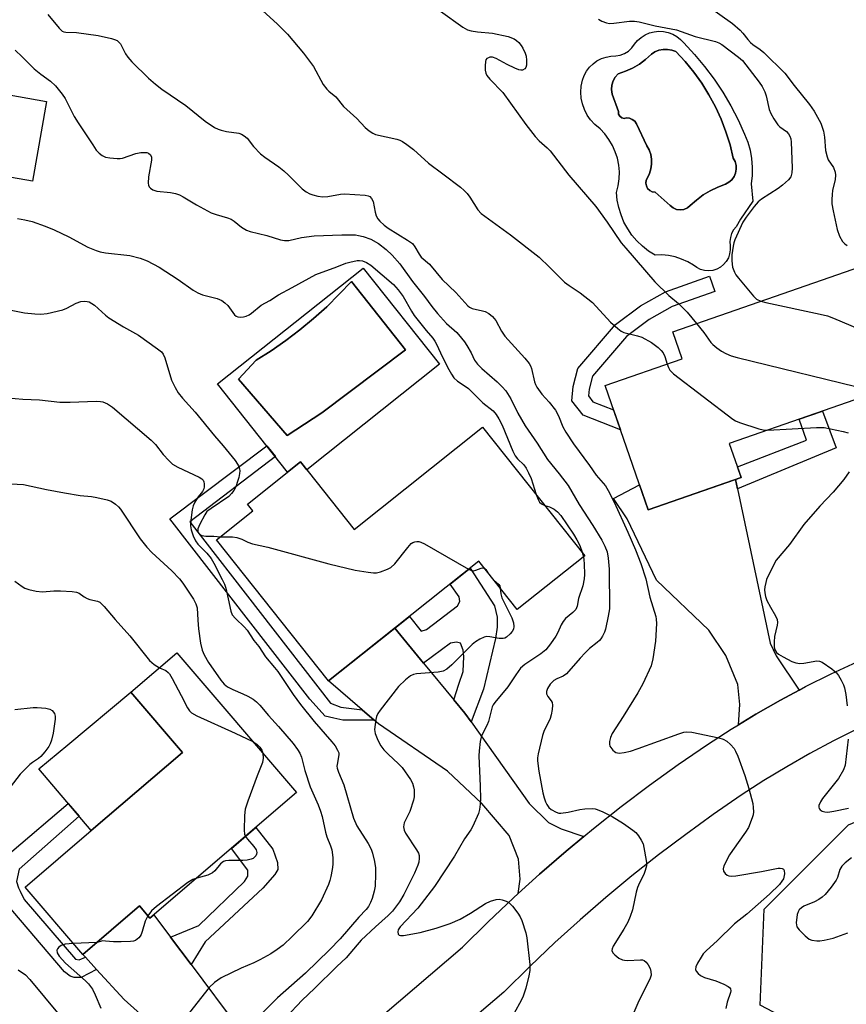
# Model space of a CAD drawing. Units: inches. Extents: x 1249762 to 1255762, y 485456 to 489456.
# Drawn here: x 1251102 to 1251330, y 488455 to 488725 of the extents above; entities that cross this region are included whole.
import ezdxf

# ---------------------------------------------------------------- set-up
doc = ezdxf.new("R2010")
doc.units = ezdxf.units.IN
doc.header["$MEASUREMENT"] = 0
for name, color, linetype in [('BLDG-Footprint', 5, 'Continuous'), ('CULTRL-Pad', 6, 'Continuous'), ('CULTRL-Swimming Pool in Ground', 4, 'Continuous'), ('NTRL-Trees', 3, 'Continuous'), ('TRANS-Driveway', 251, 'Continuous'), ('TRANS-Non Street Sidewalk', 7, 'Continuous'), ('TRANS-Road', 130, 'Continuous'), ('Undefined', 1, 'Continuous')]:
    doc.layers.add(name, color=color, linetype=linetype)

msp = doc.modelspace()

# ---------------------------------------------------------------- linework, layer by layer
at = {"layer": 'BLDG-Footprint'}
for points, elevation in [([(1251109.74, 488702.95), (1251105.89, 488681), (1251083.7, 488684.9), (1251087.55, 488706.84)], 319.39), ([(1251300.82, 488599.47), (1251275.26, 488590.59), (1251263.4, 488624.74), (1251284.66, 488632.13), (1251282.07, 488639.58), (1251333.81, 488657.56), (1251345.02, 488625.31), (1251297.57, 488608.82)], 314.07), ([(1251229.67, 488613.31), (1251257.84, 488577.94), (1251239.24, 488563.12), (1251228.65, 488576.42), (1251187.35, 488543.52), (1251156.49, 488582.27), (1251166.53, 488590.27), (1251165.02, 488592.17), (1251179.58, 488603.76), (1251194.36, 488585.2)], 322.95), ([(1251178.54, 488512.75), (1251138.17, 488478.2), (1251135.28, 488481.59), (1251119.68, 488468.24), (1251103.83, 488486.77), (1251122.04, 488502.35), (1251147.11, 488523.81), (1251132.94, 488540.37), (1251145.61, 488551.22)], 328.71)]:
    msp.add_lwpolyline(points, close=True, dxfattribs=dict(at, elevation=elevation))
at = {"layer": 'CULTRL-Pad'}
msp.add_lwpolyline([(1251147.11, 488523.81), (1251122.04, 488502.35), (1251107.59, 488519.31), (1251115.55, 488525.92), (1251132.94, 488540.37)], close=True, dxfattribs=at)
for points in [[(1251285.08, 488719.03, 0), (1251288.02, 488715.86, 0), (1251290.79, 488712.53, 0), (1251293.38, 488709.06, 0), (1251295.79, 488705.45, 0), (1251297.99, 488701.73, 0), (1251300, 488697.89, 0), (1251301.8, 488693.95, 0), (1251302.65, 488691.77, 0), (1251303.29, 488689.52, 0), (1251303.7, 488687.22, 0), (1251303.89, 488684.89, 0), (1251303.85, 488682.56, 0), (1251303.59, 488680.24, 0), (1251304.03, 488675.5, 0), (1251300.67, 488670.57, 0), (1251299.46, 488668.47, 0), (1251298.75, 488667.59, 0), (1251298.21, 488666.58, 0), (1251297.87, 488665.5, 0), (1251297.72, 488664.37, 0), (1251297.79, 488663.24, 0), (1251297.84, 488662.1, 0), (1251297.68, 488660.98, 0), (1251297.32, 488659.9, 0), (1251296.76, 488658.91, 0), (1251296.02, 488658.04, 0), (1251295.14, 488657.33, 0), (1251294.13, 488656.8, 0), (1251293.05, 488656.46, 0), (1251291.92, 488656.33, 0), (1251290.79, 488656.42, 0), (1251289.69, 488656.71, 0), (1251288.67, 488657.21, 0), (1251287.75, 488657.88, 0), (1251286.15, 488658.82, 0), (1251284.46, 488659.58, 0), (1251282.69, 488660.15, 0), (1251280.87, 488660.52, 0), (1251279.02, 488660.7, 0), (1251277.16, 488660.67, 0), (1251275.37, 488661.79, 0), (1251273.71, 488663.09, 0), (1251272.18, 488664.55, 0), (1251270.81, 488666.16, 0), (1251269.62, 488667.9, 0), (1251268.61, 488669.75, 0), (1251267.79, 488671.7, 0), (1251267.17, 488673.72, 0), (1251266.77, 488675.79, 0), (1251266.57, 488677.9, 0), (1251267.04, 488679.74, 0), (1251267.29, 488681.63, 0), (1251267.34, 488683.54, 0), (1251267.17, 488685.43, 0), (1251266.79, 488687.3, 0), (1251266.21, 488689.11, 0), (1251265.43, 488690.85, 0), (1251264.46, 488692.49, 0), (1251263.31, 488694.01, 0), (1251262.01, 488695.4, 0), (1251260.55, 488696.63, 0), (1251259.44, 488697.85, 0), (1251258.5, 488699.21, 0), (1251257.75, 488700.68, 0), (1251257.2, 488702.24, 0), (1251256.87, 488703.86, 0), (1251256.76, 488705.51, 0), (1251256.87, 488707.16, 0), (1251257.21, 488708.78, 0), (1251257.67, 488710.05, 0), (1251258.31, 488711.25, 0), (1251259.12, 488712.33, 0), (1251260.09, 488713.28, 0), (1251261.18, 488714.08, 0), (1251262.38, 488714.72, 0), (1251263.66, 488715.16, 0), (1251264.99, 488715.41, 0), (1251266.35, 488715.46, 0), (1251267.59, 488715.68, 0), (1251268.77, 488716.13, 0), (1251269.83, 488716.8, 0), (1251270.75, 488717.67, 0), (1251271.48, 488718.7, 0), (1251272.32, 488719.71, 0), (1251273.3, 488720.57, 0), (1251274.41, 488721.28, 0), (1251275.62, 488721.8, 0), (1251276.89, 488722.14, 0), (1251278.2, 488722.27, 0), (1251279.5, 488722.2, 0), (1251280.79, 488721.93, 0), (1251282.02, 488721.46, 0), (1251283.16, 488720.82, 0), (1251284.19, 488720, 0)], [(1251293.76, 488701.46, 0), (1251291.98, 488704.76, 0), (1251289.98, 488707.94, 0), (1251287.79, 488710.99, 0), (1251285.41, 488713.89, 0), (1251282.85, 488716.64, 0), (1251281.75, 488717.07, 0), (1251280.58, 488717.28, 0), (1251279.4, 488717.26, 0), (1251278.24, 488717.02, 0), (1251277.14, 488716.57, 0), (1251276.16, 488715.91, 0), (1251274.57, 488714.48, 0), (1251272.84, 488713.21, 0), (1251270.99, 488712.13, 0), (1251269.05, 488711.25, 0), (1251267.02, 488710.56, 0), (1251266.22, 488709.64, 0), (1251265.64, 488708.57, 0), (1251265.29, 488707.4, 0), (1251265.19, 488706.19, 0), (1251265.34, 488704.99, 0), (1251267.07, 488700.14, 0), (1251267.12, 488699.46, 0), (1251267.45, 488698.87, 0), (1251267.98, 488698.45, 0), (1251268.64, 488698.29, 0), (1251269.3, 488698.41, 0), (1251270.13, 488698.32, 0), (1251270.9, 488697.99, 0), (1251271.55, 488697.47, 0), (1251272.04, 488696.79, 0), (1251274.93, 488690.77, 0), (1251275.53, 488689.6, 0), (1251275.95, 488688.34, 0), (1251276.16, 488687.04, 0), (1251276.18, 488685.72, 0), (1251276, 488684.42, 0), (1251275.61, 488683.15, 0), (1251275.05, 488681.96, 0), (1251274.71, 488681.25, 0), (1251274.62, 488680.47, 0), (1251274.76, 488679.69, 0), (1251275.12, 488679, 0), (1251275.69, 488678.44, 0), (1251276.39, 488678.08, 0), (1251277.16, 488677.95, 0), (1251281.29, 488674.27, 0), (1251282.1, 488673.65, 0), (1251283.05, 488673.25, 0), (1251284.07, 488673.12, 0), (1251285.1, 488673.25, 0), (1251286.05, 488673.65, 0), (1251286.86, 488674.27, 0), (1251288.55, 488675.82, 0), (1251290.39, 488677.2, 0), (1251292.35, 488678.39, 0), (1251294.41, 488679.39, 0), (1251296.56, 488680.18, 0), (1251297.49, 488680.7, 0), (1251298.28, 488681.41, 0), (1251298.89, 488682.27, 0), (1251299.31, 488683.25, 0), (1251299.49, 488684.29, 0), (1251299.45, 488685.35, 0), (1251299.17, 488686.38, 0), (1251298.68, 488687.32, 0), (1251297.79, 488690.96, 0), (1251296.67, 488694.55, 0), (1251295.33, 488698.05, 0)], [(1251196.82, 488657.09, 0), (1251217.84, 488630.63, 0), (1251181.31, 488601.59, 0), (1251179.58, 488603.76, 0), (1251176.06, 488600.96, 0), (1251156.76, 488625.24, 0)], [(1251185.52, 488617.24, 0), (1251208.47, 488634.61, 0), (1251193.61, 488653.44, 0), (1251190.29, 488649.88, 0), (1251186.82, 488646.45, 0), (1251183.21, 488643.18, 0), (1251179.46, 488640.07, 0), (1251175.57, 488637.13, 0), (1251171.57, 488634.35, 0), (1251167.45, 488631.75, 0), (1251162.56, 488626.56, 0), (1251175.98, 488611.06, 0)]]:
    msp.add_polyline3d(points, close=True, dxfattribs=at)
at = {"layer": 'CULTRL-Swimming Pool in Ground'}
for points in [[(1251293.76, 488701.46), (1251295.33, 488698.05), (1251296.67, 488694.55), (1251297.79, 488690.96), (1251298.68, 488687.32), (1251299.17, 488686.38), (1251299.45, 488685.35), (1251299.49, 488684.29), (1251299.31, 488683.25), (1251298.89, 488682.27), (1251298.28, 488681.41), (1251297.49, 488680.7), (1251296.56, 488680.18), (1251294.41, 488679.39), (1251292.35, 488678.39), (1251290.39, 488677.2), (1251288.55, 488675.82), (1251286.86, 488674.27), (1251286.05, 488673.65), (1251285.1, 488673.25), (1251284.07, 488673.12), (1251283.05, 488673.25), (1251282.1, 488673.65), (1251281.29, 488674.27), (1251277.16, 488677.95), (1251276.39, 488678.08), (1251275.69, 488678.44), (1251275.12, 488679), (1251274.76, 488679.69), (1251274.62, 488680.47), (1251274.71, 488681.25), (1251275.05, 488681.96), (1251275.61, 488683.15), (1251276, 488684.42), (1251276.18, 488685.72), (1251276.16, 488687.04), (1251275.95, 488688.34), (1251275.53, 488689.6), (1251274.93, 488690.77), (1251272.04, 488696.79), (1251271.55, 488697.47), (1251270.9, 488697.99), (1251270.13, 488698.32), (1251269.3, 488698.41), (1251268.64, 488698.29), (1251267.98, 488698.45), (1251267.45, 488698.87), (1251267.12, 488699.46), (1251267.07, 488700.14), (1251265.34, 488704.99), (1251265.19, 488706.19), (1251265.29, 488707.4), (1251265.64, 488708.57), (1251266.22, 488709.64), (1251267.02, 488710.56), (1251269.05, 488711.25), (1251270.99, 488712.13), (1251272.84, 488713.21), (1251274.57, 488714.48), (1251276.16, 488715.91), (1251277.14, 488716.57), (1251278.24, 488717.02), (1251279.4, 488717.26), (1251280.58, 488717.28), (1251281.75, 488717.07), (1251282.85, 488716.64), (1251285.41, 488713.89), (1251287.79, 488710.99), (1251289.98, 488707.94), (1251291.98, 488704.76)], [(1251185.52, 488617.24), (1251175.98, 488611.06), (1251162.56, 488626.56), (1251167.45, 488631.75), (1251171.57, 488634.35), (1251175.57, 488637.13), (1251179.46, 488640.07), (1251183.21, 488643.18), (1251186.82, 488646.45), (1251190.29, 488649.88), (1251193.61, 488653.44), (1251208.47, 488634.61)]]:
    msp.add_lwpolyline(points, close=True, dxfattribs=at)
at = {"layer": 'NTRL-Trees'}
msp.add_lwpolyline([(1251501.25, 488481.41), (1251504.62, 488434.16), (1251481.83, 488387.89), (1251477.23, 488369.49), (1251458.82, 488358.56), (1251438.11, 488358.56), (1251423.96, 488380.96), (1251415.66, 488416.46), (1251393.54, 488438.58), (1251354.77, 488445), (1251323.64, 488445), (1251306.05, 488454.25), (1251307.17, 488480.71), (1251330.34, 488503.88), (1251373.53, 488521.79), (1251434.62, 488531.27), (1251496.37, 488536.09)], close=True, dxfattribs=at)
at = {"layer": 'TRANS-Driveway'}
for points in [[(1251299.85, 488596.38), (1251308.86, 488553.87), (1251310.44, 488550.42), (1251316.79, 488540.98), (1251311.66, 488538.24), (1251304.84, 488534.34), (1251300.07, 488531.44), (1251300.45, 488537.05), (1251299.96, 488542.53), (1251296.62, 488550.5), (1251291.96, 488557.44), (1251277.57, 488571.2), (1251269.45, 488588.06), (1251265.74, 488593.71), (1251272.87, 488597.47), (1251275.26, 488590.59), (1251299.31, 488598.94)], [(1251213.44, 488548.42), (1251221.81, 488538.29), (1251224.82, 488534.63), (1251226.55, 488532.21), (1251242.53, 488509.78), (1251247.84, 488504.54), (1251251.35, 488502.83), (1251257.53, 488500.65), (1251252.74, 488496.69), (1251245.39, 488490.32), (1251239.5, 488484.98), (1251240.06, 488488.96), (1251239.57, 488494.43), (1251237, 488500.96), (1251229.49, 488509.73), (1251220.03, 488518.64), (1251201.09, 488531.65), (1251199.85, 488532.72), (1251196.6, 488535.52), (1251187.35, 488543.52), (1251205.53, 488558.01)], [(1251143.83, 488473.02), (1251149.49, 488465.46), (1251162.65, 488447.89), (1251171.25, 488438.03), (1251175.85, 488434.35), (1251179.55, 488432.09), (1251165.07, 488419.72), (1251162.42, 488426.56), (1251159.72, 488430.49), (1251148.02, 488440.6), (1251131.08, 488455.85), (1251123.47, 488464.13), (1251120.41, 488467.45), (1251119.68, 488468.24), (1251135.28, 488481.59), (1251138.17, 488478.2), (1251139.25, 488479.12)]]:
    msp.add_lwpolyline(points, close=True, dxfattribs=at)
at = {"layer": 'TRANS-Non Street Sidewalk'}
for points in [[(1251265.7, 488618.11), (1251267.61, 488612.6), (1251257.35, 488616.65), (1251254.28, 488620.54), (1251254.64, 488624.55), (1251255.95, 488629.48), (1251266.23, 488641.54), (1251273.15, 488646.66), (1251280.01, 488650.55), (1251292.15, 488654.84), (1251293.62, 488650.68), (1251281.85, 488646.51), (1251275.56, 488642.95), (1251269.27, 488638.28), (1251259.97, 488627.38), (1251259.01, 488623.78), (1251258.84, 488621.9), (1251260.08, 488620.33)], [(1251299.85, 488596.38), (1251299.31, 488598.94), (1251300.82, 488599.47), (1251299.8, 488602.41), (1251318.86, 488609.74), (1251316.76, 488615.49), (1251323.25, 488617.74), (1251326.96, 488607.64)], [(1251196.6, 488535.52), (1251199.85, 488532.72), (1251191.25, 488532.73), (1251188.81, 488533.28), (1251186.37, 488533.84), (1251182.16, 488538.45), (1251143.61, 488588.06), (1251170.3, 488608.2), (1251172.69, 488605.2), (1251149.17, 488587.31), (1251187.86, 488537.34), (1251190.71, 488536.25)], [(1251226.55, 488532.21), (1251224.82, 488534.63), (1251221.81, 488538.29), (1251223.16, 488542.59), (1251224.35, 488546.11), (1251224.53, 488550.22), (1251224.39, 488551.98), (1251223.66, 488553.9), (1251222.49, 488554.2), (1251220.87, 488553.91), (1251213.44, 488548.42), (1251205.53, 488558.01), (1251209.61, 488561.25), (1251212.82, 488557.19), (1251214.29, 488557.62), (1251222.84, 488564.18), (1251223.44, 488565.35), (1251223.3, 488566.67), (1251220.78, 488570.15), (1251226.25, 488574.5), (1251232.97, 488564.12), (1251233.69, 488561.03), (1251233.67, 488558.24), (1251233.22, 488555.16), (1251229.91, 488541.23)], [(1251120.41, 488467.45), (1251123.47, 488464.13), (1251119.24, 488461.86), (1251117.31, 488461.86), (1251116.22, 488462.27), (1251114.71, 488463.45), (1251098.36, 488482.65), (1251097.02, 488485.1), (1251096.5, 488487.63), (1251096.58, 488490.53), (1251098.06, 488493.92), (1251100.14, 488496.52), (1251115.72, 488509.77), (1251118.67, 488506.31), (1251102.2, 488491.74), (1251101.5, 488488.34), (1251102.01, 488486.58), (1251102.52, 488485.66), (1251103.61, 488483.31), (1251117.73, 488466.89), (1251118.73, 488466.72)], [(1251149.49, 488465.46), (1251143.83, 488473.02), (1251151.63, 488476.21), (1251164.2, 488488.34), (1251165.08, 488489.79), (1251165.09, 488491.39), (1251160.62, 488497.41), (1251167.3, 488503.12), (1251171.96, 488497.17), (1251173.25, 488493.53), (1251173.38, 488491.63), (1251172.5, 488490.19), (1251169.28, 488486.43), (1251153.35, 488471.69)]]:
    msp.add_lwpolyline(points, close=True, dxfattribs=at)
at = {"layer": 'TRANS-Road'}
for points in [[(1251179.55, 488432.09), (1251224.21, 488470.24), (1251231.12, 488477.09), (1251238.18, 488483.78), (1251239.5, 488484.98), (1251245.39, 488490.32), (1251252.74, 488496.69), (1251257.53, 488500.65), (1251260.24, 488502.89), (1251267.87, 488508.92), (1251275.63, 488514.79), (1251283.53, 488520.47), (1251291.54, 488525.98), (1251298.13, 488530.26), (1251300.07, 488531.44), (1251304.84, 488534.34), (1251311.66, 488538.24), (1251316.79, 488540.98), (1251318.59, 488541.93), (1251325.62, 488545.44), (1251332.75, 488548.74)], [(1251332.89, 488530.32), (1251326.29, 488527.03), (1251319.77, 488523.55), (1251313.37, 488519.89), (1251307.06, 488516.05), (1251300.86, 488512.03), (1251293.18, 488506.75), (1251285.59, 488501.28), (1251278.13, 488495.65), (1251270.79, 488489.85), (1251263.58, 488483.88), (1251256.51, 488477.76), (1251249.58, 488471.48), (1251242.8, 488465.04), (1251235.58, 488457.89), (1251228.76, 488452.07)]]:
    msp.add_lwpolyline(points, dxfattribs=at)
at = {"layer": 'Undefined'}
for p, q in [((1251257.09, 488578.89, 320), (1251257.43, 488577.61, 320)), ((1251123.56, 488471.56, 328), (1251117.09, 488471.27, 328))]:
    msp.add_line(p, q, dxfattribs=at)
for points, elevation in [([(1251292.09, 488728.91), (1251298.47, 488724.35), (1251300.58, 488722.58), (1251301.33, 488721.77), (1251302.71, 488720), (1251303.45, 488719.19), (1251304.05, 488718.65), (1251306.06, 488717.2), (1251307.06, 488716.38), (1251312.82, 488710.73), (1251315.43, 488707.31), (1251319.66, 488702.11), (1251320.97, 488700.28), (1251322.74, 488696.92), (1251323.48, 488694.76), (1251323.82, 488693.09), (1251324.09, 488689.4), (1251324.47, 488687.7), (1251324.82, 488686.91), (1251326.24, 488684.75), (1251326.73, 488683.47), (1251326.78, 488682.62), (1251326.68, 488681.46), (1251326.02, 488678.44), (1251325.85, 488677.33), (1251325.75, 488675.92), (1251325.78, 488674.79), (1251326.13, 488672.8), (1251327.24, 488667.69), (1251327.94, 488665.84), (1251328.76, 488664.39), (1251329.35, 488663.8), (1251330.02, 488663.3)], 308), ([(1251110.13, 488726.87), (1251113.22, 488723.06), (1251114.06, 488722.29), (1251114.46, 488722.08), (1251115, 488721.96), (1251118, 488721.87), (1251123.93, 488721.06), (1251127.59, 488720.24), (1251128.4, 488720), (1251129.16, 488719.67), (1251129.75, 488719.2), (1251130.07, 488718.79), (1251131.44, 488716.08), (1251132.1, 488715.14), (1251133.22, 488713.81), (1251137.77, 488709.34), (1251139.75, 488707.66), (1251141.49, 488706.33), (1251148.07, 488701.83), (1251153.38, 488697.5), (1251155.98, 488695.81), (1251156.97, 488695.28), (1251157.77, 488695), (1251159.21, 488694.7), (1251162.61, 488694.21), (1251163.38, 488693.94), (1251164.07, 488693.52), (1251164.89, 488692.83), (1251166.67, 488690.55), (1251168.62, 488688.54), (1251169.77, 488687.64), (1251173.67, 488684.94), (1251175.05, 488683.87), (1251176.34, 488682.7), (1251180.03, 488678.93), (1251181.17, 488678.05), (1251182.18, 488677.53), (1251182.99, 488677.24), (1251184.39, 488676.92), (1251185.71, 488676.74), (1251187.11, 488676.81), (1251190.57, 488677.41), (1251191.72, 488677.51), (1251197.42, 488677.12), (1251198.23, 488676.97), (1251198.7, 488676.76), (1251199.18, 488676.28), (1251199.6, 488675.39), (1251200.11, 488672.52), (1251200.42, 488671.51), (1251200.89, 488670.62), (1251201.41, 488670), (1251202.63, 488668.89), (1251203.73, 488668.05), (1251209.08, 488664.81), (1251210.38, 488663.82), (1251211.09, 488662.98), (1251212.23, 488660.9), (1251212.83, 488660.06), (1251215.07, 488658.17), (1251218.61, 488653.92), (1251222.3, 488650.4), (1251225.66, 488646.7), (1251226.11, 488646.35), (1251226.87, 488646), (1251229.64, 488645.37), (1251230.44, 488645.12), (1251231.39, 488644.59), (1251232.47, 488643.73), (1251233.32, 488642.67), (1251234.89, 488639.74), (1251235.78, 488638.36), (1251241.3, 488632.34), (1251242.53, 488630.83), (1251242.89, 488630.19), (1251243.17, 488629.46), (1251243.98, 488625.75), (1251244.24, 488625.04), (1251244.64, 488624.28), (1251245.99, 488622.39), (1251248.04, 488620.23), (1251249.74, 488617.96), (1251250.57, 488616.47), (1251251.75, 488613.42), (1251252.62, 488611.91), (1251254.72, 488608.74), (1251259.13, 488602.8), (1251260.96, 488600.15), (1251263.5, 488597.14), (1251264.25, 488595.86), (1251265.9, 488592.68), (1251269.68, 488584.43), (1251271.74, 488579.58), (1251273.21, 488575.77), (1251274.6, 488571.61), (1251275.68, 488566.52), (1251277.37, 488561.25), (1251277.5, 488560.46), (1251277.53, 488559.31), (1251277.29, 488554.39), (1251276.52, 488549.55), (1251276.08, 488547.6), (1251273.79, 488542.73), (1251272.43, 488540.22), (1251268.39, 488533.71), (1251265.38, 488529.05), (1251264.93, 488527.97), (1251264.62, 488526.87), (1251264.59, 488526.07), (1251264.75, 488525.57), (1251265.56, 488524.45), (1251265.97, 488524.08), (1251266.39, 488523.83), (1251267.31, 488523.65), (1251268.7, 488523.81), (1251270.36, 488524.19), (1251272.55, 488524.86), (1251283.66, 488528.91), (1251285.06, 488529.35), (1251285.88, 488529.49), (1251287.25, 488529.38), (1251294.72, 488527.83), (1251295.85, 488527.48), (1251296.87, 488526.94), (1251297.95, 488525.98), (1251298.89, 488524.9), (1251299.33, 488524.15), (1251299.9, 488522.78), (1251301.86, 488517.49), (1251302.98, 488513.88), (1251304.02, 488509.75), (1251304.19, 488508.63), (1251304.24, 488507.49), (1251304.14, 488506.64), (1251303.91, 488505.82), (1251302.84, 488503.16), (1251302.07, 488501.9), (1251298.42, 488496.87), (1251297.66, 488495.65), (1251296.07, 488492.57), (1251295.86, 488491.82), (1251296, 488491.12), (1251296.42, 488490.49), (1251296.99, 488490), (1251297.46, 488489.82), (1251298.25, 488489.77), (1251299.37, 488489.88), (1251306.47, 488491.07), (1251311.06, 488491.97), (1251311.61, 488491.98), (1251312.09, 488491.89), (1251312.48, 488491.69), (1251312.71, 488491.36), (1251312.75, 488490.4), (1251312.45, 488489.06), (1251312.08, 488488.35), (1251311.38, 488487.49), (1251308.65, 488484.82), (1251302.38, 488479.29), (1251299.04, 488476.63), (1251294.21, 488471.98), (1251291.34, 488469.35), (1251290.43, 488468.37), (1251289.8, 488467.47), (1251288.79, 488465.83), (1251288.37, 488464.81), (1251288.32, 488464.06), (1251288.51, 488463.59), (1251289.03, 488462.95), (1251289.7, 488462.4), (1251290.74, 488461.91), (1251293.91, 488460.94), (1251296.04, 488460.07), (1251297.28, 488459.44), (1251297.66, 488459.13), (1251297.88, 488458.8), (1251297.97, 488458.24), (1251297.89, 488457.74), (1251297.02, 488455.09), (1251296.65, 488453.38)], 316), ([(1251169.28, 488727.86), (1251173.16, 488724.29), (1251176.04, 488721.46), (1251180.47, 488716.19), (1251183.2, 488712.6), (1251185.83, 488707.64), (1251186.81, 488706.3), (1251187.39, 488705.73), (1251189.32, 488704.17), (1251191.44, 488701.58), (1251195.13, 488698.26), (1251197.44, 488695.77), (1251198.52, 488694.85), (1251199.48, 488694.22), (1251200.24, 488693.88), (1251206.11, 488692.59), (1251206.93, 488692.33), (1251207.7, 488691.95), (1251208.88, 488691.13), (1251210.71, 488689.68), (1251214.79, 488685.98), (1251218.8, 488683.03), (1251223.61, 488679.31), (1251224.67, 488678.42), (1251225.42, 488677.63), (1251226.21, 488676.57), (1251228.39, 488673.16), (1251229.3, 488672.11), (1251237.37, 488666.26), (1251245.24, 488660.05), (1251248.15, 488657.32), (1251252.26, 488653.23), (1251253.54, 488652.26), (1251256.53, 488650.28), (1251259.91, 488647.65), (1251264.89, 488642.22), (1251266.89, 488640.43), (1251267.85, 488639.75), (1251268.59, 488639.41), (1251272.33, 488638.49), (1251273.51, 488638.09), (1251276.18, 488636.57), (1251278.01, 488635.2), (1251278.84, 488634.42), (1251279.35, 488633.76), (1251279.82, 488632.74), (1251280.5, 488630.68)], 314), ([(1251218.17, 488727.81), (1251224.27, 488723.35), (1251225.53, 488722.66), (1251226.6, 488722.37), (1251228.26, 488722.09), (1251232.39, 488721.7), (1251236.73, 488720.82), (1251238.36, 488720.21), (1251239.04, 488719.75), (1251239.65, 488719.19), (1251240.36, 488718.34), (1251240.81, 488717.59), (1251241.42, 488716.26), (1251241.68, 488715.43), (1251241.82, 488714.33), (1251241.78, 488712.96), (1251241.58, 488712.24), (1251241.3, 488711.88), (1251240.72, 488711.54), (1251240.21, 488711.51), (1251239.68, 488711.63), (1251238.61, 488712.06), (1251236.48, 488713.11), (1251233.45, 488714.79), (1251232.46, 488715.1), (1251231.73, 488715.09), (1251231.29, 488714.97), (1251230.91, 488714.75), (1251230.63, 488714.4), (1251230.48, 488713.9), (1251230.37, 488712.75), (1251230.4, 488711.56), (1251230.57, 488710.72), (1251230.9, 488710.08), (1251231.74, 488709.04), (1251235.23, 488705.36), (1251241.61, 488696.64), (1251244.17, 488693.34), (1251245.31, 488692.12), (1251247.48, 488690.22), (1251248.3, 488689.36), (1251253.47, 488682.66), (1251260.86, 488673.99), (1251264, 488669.74), (1251267.86, 488664.06), (1251269.07, 488662.54), (1251277.06, 488653.28), (1251280.93, 488649.56), (1251283.62, 488647.33), (1251284.63, 488646.37), (1251285.95, 488644.95), (1251288.58, 488641.84)], 312), ([(1251261.61, 488725.55), (1251262.51, 488725), (1251263.82, 488724.53), (1251264.66, 488724.41), (1251265.84, 488724.46), (1251270.14, 488724.99), (1251271.52, 488725.02), (1251272.77, 488724.86), (1251277.15, 488723.73), (1251283.03, 488722.65), (1251284.35, 488722.23), (1251288.21, 488720.77), (1251293.75, 488719.45), (1251294.7, 488719.06), (1251295.5, 488718.58), (1251300.11, 488715.13), (1251301.2, 488714.19), (1251305.84, 488708.23), (1251306.67, 488707.05), (1251307.39, 488705.62), (1251307.73, 488704.52), (1251308.55, 488700.73), (1251308.99, 488699.67), (1251309.82, 488698.16), (1251310.92, 488696.51), (1251311.53, 488695.96), (1251313.32, 488694.67), (1251313.85, 488694.07), (1251314.28, 488693.4), (1251314.52, 488692.63), (1251314.6, 488691.78), (1251314.86, 488684.72), (1251314.8, 488683.27), (1251314.49, 488682.21), (1251313.85, 488681.36), (1251312.19, 488679.87), (1251311.03, 488679.02), (1251306.4, 488676.02), (1251305.53, 488675.29), (1251304.42, 488674.06), (1251302.23, 488671.14), (1251301.3, 488669.69), (1251299.11, 488664.84), (1251298.82, 488664), (1251298.62, 488663.14), (1251298.32, 488660.76), (1251298.3, 488659.04), (1251298.5, 488657.34), (1251298.97, 488655.97), (1251299.41, 488655.22), (1251300.11, 488654.29), (1251304.22, 488649.34), (1251305.05, 488648.57), (1251306.28, 488647.99)], 310), ([(1251101.12, 488717.09), (1251103.03, 488715.26), (1251106.33, 488711.91), (1251108.12, 488710.44), (1251110.82, 488708.53), (1251112.17, 488707.21), (1251114.04, 488704.92), (1251114.9, 488703.74), (1251117.38, 488698.83), (1251118.39, 488697.08), (1251122.43, 488690.98), (1251123.42, 488689.58), (1251124.17, 488688.75), (1251125.02, 488688.11), (1251126, 488687.65), (1251127.13, 488687.42), (1251129.16, 488687.24), (1251130.02, 488687.26), (1251130.59, 488687.37), (1251134.26, 488688.59), (1251135.68, 488688.89), (1251136.51, 488688.93), (1251137.3, 488688.86), (1251137.77, 488688.72), (1251138.34, 488688.27), (1251138.63, 488687.61), (1251138.63, 488686.8), (1251137.8, 488682.16), (1251137.67, 488680.42), (1251137.79, 488679.91), (1251138, 488679.48), (1251138.35, 488679.07), (1251139, 488678.58), (1251140.04, 488678.21), (1251143.83, 488677.86), (1251145.21, 488677.58), (1251146.27, 488677.25), (1251147.29, 488676.74), (1251150.98, 488674.53), (1251155, 488672.32), (1251156.37, 488671.81), (1251159.55, 488670.96), (1251160.5, 488670.57), (1251161.39, 488669.99), (1251163.35, 488668.32), (1251164.73, 488667.48), (1251165.8, 488667.13), (1251170.32, 488666.08), (1251174.1, 488664.82), (1251175.23, 488664.66), (1251176.4, 488664.72), (1251179.91, 488665.49), (1251183.39, 488665.93), (1251191.02, 488666.28), (1251194.7, 488666.2), (1251195.54, 488666.09), (1251196.88, 488665.75), (1251199, 488665.02), (1251201.08, 488663.83), (1251203.15, 488662.19), (1251204.79, 488660.64), (1251206.9, 488658.28), (1251210.38, 488653.37), (1251213.72, 488649.28), (1251215.72, 488646.5), (1251217.3, 488644.58), (1251219.75, 488641.85), (1251222.59, 488639.36), (1251223.93, 488637.84), (1251224.77, 488636.76), (1251225.4, 488635.78), (1251226.56, 488633.76), (1251227.51, 488631.75), (1251228.29, 488630.67), (1251229.47, 488629.47), (1251233.68, 488625.83), (1251235.13, 488624.38), (1251236.08, 488623.28), (1251237.43, 488621.12), (1251239.41, 488617.13), (1251241.39, 488613.72), (1251244.7, 488608.95), (1251247.59, 488604.42), (1251250.81, 488600.47), (1251253.25, 488597.22), (1251256.31, 488592.06), (1251260.04, 488586.28), (1251262.48, 488582.26), (1251263.38, 488580.57), (1251263.97, 488579), (1251264.27, 488577.24), (1251264.56, 488574.26), (1251264.58, 488563.33), (1251264.3, 488561.35), (1251263.54, 488557.7), (1251263.25, 488556.88), (1251262.74, 488555.81), (1251262.26, 488555.08), (1251261.87, 488554.64), (1251261.22, 488554.04), (1251259.11, 488552.37), (1251257.91, 488551.23), (1251256.57, 488549.8), (1251252.76, 488545.47), (1251251.88, 488544.81), (1251250.1, 488544.09), (1251249.27, 488543.63), (1251248.33, 488542.63), (1251247.53, 488541.4), (1251247.26, 488540.62), (1251247.32, 488539.92), (1251247.63, 488539.25), (1251248.59, 488538.03), (1251248.82, 488537.6), (1251248.94, 488536.8), (1251248.86, 488535.65), (1251248.61, 488534.19), (1251248.31, 488533.11), (1251246.59, 488529.59), (1251246.18, 488528.51), (1251244.95, 488523.46), (1251244.8, 488522.33), (1251244.82, 488521.5), (1251245.21, 488518.69), (1251246.29, 488512.73), (1251246.62, 488511.29), (1251247, 488510.21), (1251247.37, 488509.46), (1251247.97, 488508.67), (1251248.53, 488508.15), (1251249.95, 488507.36), (1251250.71, 488507.13), (1251251.25, 488507.1), (1251253.22, 488507.37), (1251256.47, 488508.12), (1251257.81, 488508.34), (1251259.86, 488508.41), (1251260.72, 488508.31), (1251261.25, 488508.16), (1251262.79, 488507.48), (1251265.32, 488506.17), (1251268.51, 488504.26), (1251271.04, 488502.47), (1251271.89, 488501.75), (1251272.62, 488500.91), (1251273.38, 488499.72), (1251273.84, 488498.69), (1251274.28, 488496.69), (1251274.79, 488493.5), (1251274.78, 488492.65), (1251274.48, 488491.3), (1251274.11, 488490.26), (1251272.83, 488487.97), (1251272.29, 488486.69), (1251271.92, 488485.33), (1251270.97, 488480.54), (1251270.33, 488478.66), (1251269.64, 488477.11), (1251268.57, 488475.15), (1251265.63, 488470.48), (1251265.31, 488469.75), (1251265.27, 488469.3), (1251265.54, 488468.68), (1251266.08, 488468.1), (1251267.19, 488467.24), (1251268.16, 488466.73), (1251268.72, 488466.62), (1251269.6, 488466.59), (1251273.13, 488466.78), (1251273.68, 488466.74), (1251274.16, 488466.59), (1251274.75, 488466.08), (1251275.23, 488465.39), (1251275.78, 488464.37), (1251276.03, 488463.58), (1251276.07, 488462.52), (1251275.74, 488461.42), (1251272.67, 488455.47), (1251269.9, 488449.08)], 318), ([(1251101.7, 488670.72), (1251103.74, 488670.37), (1251105.76, 488669.92), (1251109.38, 488668.65), (1251111.84, 488667.62), (1251115.89, 488665.72), (1251121.06, 488662.88), (1251123.43, 488661.91), (1251124.53, 488661.58), (1251125.98, 488661.31), (1251132.62, 488660.52), (1251135.46, 488659.78), (1251137.39, 488659.12), (1251140.68, 488657.37), (1251145.92, 488653.93), (1251150.12, 488650.99), (1251151.32, 488650.25), (1251152.6, 488649.77), (1251156.71, 488648.69), (1251157.99, 488648.15), (1251158.83, 488647.52), (1251159.59, 488646.78), (1251161.48, 488644.19), (1251161.87, 488643.83), (1251162.32, 488643.63), (1251163.08, 488643.59), (1251163.89, 488643.69), (1251164.7, 488643.89), (1251165.46, 488644.22), (1251166.16, 488644.71), (1251168.83, 488646.89), (1251171.14, 488648.18), (1251173.54, 488649.76), (1251177.31, 488651.73), (1251183.86, 488655.36), (1251189.62, 488657.43), (1251192.1, 488658.4), (1251193.22, 488658.75), (1251195.23, 488659.17), (1251195.8, 488659.17), (1251196.65, 488659.04), (1251197.73, 488658.67), (1251198.93, 488657.86), (1251205.15, 488652.58), (1251206.51, 488651.15), (1251207.84, 488649.29), (1251210.13, 488645.23), (1251210.91, 488644), (1251214.18, 488639.88), (1251216, 488637.8), (1251216.6, 488636.99), (1251217.15, 488635.96), (1251218.59, 488632.76), (1251220.43, 488629.17), (1251221.16, 488627.88), (1251221.82, 488626.93), (1251222.81, 488626), (1251224.92, 488624.61), (1251225.8, 488623.93), (1251229.76, 488620.05), (1251232.57, 488617.78), (1251233.45, 488616.79), (1251234.18, 488615.6), (1251235.07, 488613.84), (1251238.01, 488606.73), (1251238.64, 488605.41), (1251239.28, 488604.56), (1251241.06, 488602.95), (1251241.68, 488602.01), (1251242.36, 488600.76), (1251243.03, 488599.17), (1251244.46, 488594.75)], 320), ([(1251097.28, 488646.1), (1251103.67, 488644.82), (1251106.5, 488644.5), (1251108.2, 488644.4), (1251109.92, 488644.63), (1251114.22, 488645.64), (1251115.29, 488646.05), (1251117.85, 488647.4), (1251119.16, 488647.88), (1251120.2, 488648.01), (1251120.92, 488647.92), (1251121.42, 488647.76), (1251122.2, 488647.36), (1251122.92, 488646.85), (1251125.96, 488644.14), (1251126.87, 488643.42), (1251130.92, 488640.93), (1251135.07, 488638.62), (1251140.29, 488634.91), (1251141.34, 488634.03), (1251141.79, 488633.44), (1251142.27, 488632.4), (1251144.15, 488626.25), (1251145.12, 488624.19), (1251145.96, 488622.76), (1251147.1, 488621.29), (1251150.61, 488617.46), (1251155.92, 488610.95), (1251158.32, 488608.19), (1251161.65, 488604.12), (1251162.31, 488603.17), (1251162.56, 488602.67), (1251162.8, 488601.89), (1251162.87, 488601.34), (1251162.83, 488600.53), (1251162.63, 488599.45), (1251162.3, 488598.33), (1251161.79, 488596.93), (1251161.28, 488595.92), (1251160.66, 488595.05), (1251159.86, 488594.27), (1251154.99, 488590.98), (1251153.88, 488590.07), (1251153.27, 488589.18), (1251151.95, 488586.64), (1251151.39, 488585.34), (1251151.34, 488584.64), (1251151.53, 488584.19), (1251151.86, 488583.86), (1251152.5, 488583.52), (1251153.55, 488583.36), (1251155.79, 488583.32), (1251157.64, 488583.18)], 322), ([(1251306.28, 488647.99), (1251307.59, 488647.63), (1251322.55, 488644.45), (1251324.59, 488643.95), (1251326.24, 488643.31), (1251338.78, 488638.02), (1251340.96, 488637)], 310), ([(1251288.58, 488641.84), (1251290.55, 488639.39), (1251292.5, 488636.64), (1251293.07, 488636.06), (1251294.14, 488635.19), (1251295.48, 488634.25), (1251296.64, 488633.6), (1251298.09, 488632.94), (1251299.74, 488632.45), (1251336.48, 488623.49), (1251337.34, 488623.23), (1251338.06, 488622.89)], 312), ([(1251280.5, 488630.68), (1251280.84, 488629.76), (1251281.23, 488629.03), (1251282.24, 488628.01), (1251298.53, 488615.52), (1251299.3, 488615.08), (1251300.39, 488614.64), (1251305.72, 488612.84), (1251306.86, 488612.57), (1251308.18, 488612.51)], 314), ([(1251099, 488621.35), (1251103.2, 488621), (1251107.8, 488620.84), (1251113.37, 488620.16), (1251116.27, 488620.17), (1251123.38, 488620.43), (1251124.55, 488620.39), (1251125.25, 488620.27), (1251126.48, 488619.75), (1251127.9, 488618.8), (1251138.49, 488609.76), (1251139.67, 488608.55), (1251141.8, 488605.76), (1251143.35, 488604.13), (1251144.38, 488603.18), (1251145.85, 488602.3), (1251151.72, 488599.54), (1251152.43, 488599.1), (1251152.79, 488598.72), (1251153, 488598.25), (1251153.1, 488597.72), (1251153.1, 488596.88), (1251152.98, 488596.34), (1251152.61, 488595.65), (1251151.43, 488594.11), (1251150.55, 488592.67), (1251150.09, 488591.66), (1251149.82, 488590.57), (1251149.42, 488587.74), (1251149.34, 488586.19), (1251149.5, 488585.07), (1251150.09, 488583.41), (1251150.73, 488582.08), (1251151.38, 488581.14), (1251153.85, 488578.66), (1251155, 488577.2), (1251155.73, 488575.94), (1251158.03, 488571.42), (1251158.66, 488570.09), (1251159.06, 488568.98), (1251159.75, 488566.09), (1251160.43, 488562.71), (1251160.84, 488561.72), (1251161.72, 488560.65), (1251164.19, 488558.28), (1251164.94, 488557.45), (1251166.81, 488554.59), (1251168.11, 488552.92), (1251169.96, 488550.13), (1251172.48, 488547.19), (1251173.34, 488546.05), (1251177.59, 488539.75), (1251179.57, 488536.97), (1251183.33, 488532.3), (1251188.25, 488526.74), (1251189.1, 488525.59), (1251189.83, 488524.41), (1251190.13, 488523.68), (1251190.19, 488523.18), (1251189.65, 488520.53), (1251189.63, 488520.02), (1251189.73, 488519.46), (1251190.1, 488518.36), (1251191.49, 488514.92), (1251194.19, 488505.73), (1251195.08, 488503.61), (1251198.23, 488498.72), (1251199.05, 488497.16), (1251199.44, 488496.08), (1251199.94, 488493.81), (1251200.2, 488492.09), (1251200.23, 488490.32), (1251200.11, 488487.06), (1251199.86, 488485.61), (1251199.29, 488483.59), (1251198.88, 488482.48), (1251198.3, 488481.45), (1251197.64, 488480.59), (1251195.69, 488478.48), (1251190.56, 488472.56), (1251187.62, 488469.48), (1251180.94, 488463.05), (1251173.31, 488456.33), (1251167.11, 488450.18)], 324), ([(1251308.18, 488612.51), (1251321.6, 488613.22), (1251323.67, 488613.19), (1251328.89, 488612.1), (1251330.31, 488611.72)], 314), ([(1251330.55, 488601.03), (1251329.1, 488598.91), (1251327.66, 488597.17), (1251326.16, 488595.47), (1251322.52, 488591.6), (1251318.08, 488586.57), (1251314.1, 488581), (1251310.49, 488576.73), (1251309.61, 488575.18), (1251307.86, 488571.37), (1251307.6, 488570.54), (1251307.38, 488569.41), (1251307.3, 488568.56), (1251307.34, 488567.77), (1251307.53, 488566.74), (1251307.95, 488565.64), (1251308.88, 488563.79), (1251310.3, 488561.36), (1251310.71, 488560.35), (1251310.8, 488559.6), (1251310.76, 488558.82), (1251310.03, 488555.72), (1251309.92, 488554.24), (1251309.93, 488553.07), (1251310.06, 488552.23), (1251310.26, 488551.74), (1251310.56, 488551.32), (1251311.15, 488550.81), (1251312.39, 488550.09), (1251314.79, 488548.84), (1251315.89, 488548.43), (1251316.97, 488548.32), (1251318.06, 488548.37), (1251321.69, 488548.98), (1251322.42, 488548.92), (1251323.15, 488548.63), (1251325.77, 488546.83), (1251327.07, 488545.71), (1251327.59, 488545), (1251328.34, 488543.71), (1251329.01, 488542.38), (1251329.31, 488541.55), (1251329.65, 488539.8), (1251330.05, 488536.61)], 314), ([(1251096.47, 488597.94), (1251103.42, 488597.55), (1251109.72, 488596.2), (1251114.68, 488595.28), (1251119.02, 488594.52), (1251122.1, 488594.2), (1251123.55, 488593.95), (1251126.43, 488593.34), (1251127.51, 488592.96), (1251128.69, 488592.15), (1251129.54, 488591.38), (1251130.12, 488590.73), (1251135.5, 488582.61), (1251137.35, 488580.34), (1251138.74, 488578.84), (1251144.2, 488573.78), (1251146.36, 488571.56), (1251147.24, 488570.41), (1251150.17, 488566.03), (1251150.84, 488564.72), (1251151.18, 488563.64), (1251151.32, 488560.22), (1251151.55, 488557.84), (1251152.08, 488553.87), (1251152.54, 488551.98), (1251153.08, 488550.68), (1251154.25, 488548.6), (1251157.67, 488543.72), (1251158.6, 488542.58), (1251159.49, 488541.91), (1251161, 488541.13), (1251163.77, 488539.96), (1251165.08, 488539.29), (1251166.62, 488538.43), (1251167.51, 488537.75), (1251168.46, 488536.8), (1251170.81, 488533.99), (1251173.58, 488530.97), (1251177.56, 488526.24), (1251178.8, 488524.62), (1251179.39, 488523.64), (1251179.85, 488522.55), (1251180.78, 488518.82), (1251182.25, 488514.36), (1251184.49, 488509.38), (1251185.15, 488507.62), (1251185.54, 488506.16), (1251186.45, 488501.86), (1251186.88, 488500.58), (1251187.88, 488498.13), (1251188.22, 488497), (1251188.53, 488494.95), (1251188.47, 488493.02), (1251188.3, 488491.64), (1251187.92, 488489.7), (1251187.66, 488488.6), (1251187.28, 488487.51), (1251185.35, 488483.23), (1251182.73, 488478.86), (1251181.49, 488477.34), (1251177.31, 488473.17), (1251174.81, 488470.82), (1251173.17, 488469.58), (1251171.45, 488468.44), (1251168.46, 488466.74), (1251166.75, 488465.94), (1251163.27, 488464.49), (1251157.74, 488461.76), (1251155.91, 488460.48), (1251154.45, 488459.15), (1251149.05, 488452.3)], 326), ([(1251244.46, 488594.75), (1251244.96, 488593.4), (1251245.39, 488592.71), (1251245.93, 488592.2), (1251246.81, 488591.8)], 320), ([(1251246.81, 488591.8), (1251248.11, 488591.38), (1251249.4, 488590.72), (1251250.31, 488590.04), (1251251.19, 488589.03), (1251254.71, 488583.87), (1251255.64, 488582.35), (1251256.46, 488580.77), (1251257.09, 488578.89)], 320), ([(1251157.64, 488583.18), (1251158.8, 488583.12), (1251160.89, 488583.15), (1251162.05, 488583), (1251163.45, 488582.53), (1251165.12, 488581.67), (1251166.39, 488581.22), (1251170.61, 488580.34), (1251187.36, 488575.7), (1251194.69, 488574.01), (1251198.21, 488573.4), (1251199.67, 488573.23), (1251200.52, 488573.27), (1251201.62, 488573.54), (1251203.5, 488574.21), (1251204.49, 488574.73), (1251205.53, 488575.75), (1251209.1, 488580.21), (1251210.09, 488581.29), (1251210.54, 488581.62), (1251211.06, 488581.81), (1251211.6, 488581.88), (1251212.16, 488581.85), (1251212.69, 488581.69), (1251213.74, 488581.18), (1251225.87, 488574.2)], 322), ([(1251257.43, 488577.61), (1251257.59, 488576.83), (1251257.69, 488575.68), (1251257.76, 488572.78), (1251257.69, 488571.63), (1251257.24, 488569.64), (1251256.12, 488566.15), (1251255.7, 488564.02), (1251255.33, 488563.12), (1251254.57, 488562.31), (1251252.56, 488560.64), (1251251.89, 488559.88), (1251251.33, 488558.94), (1251250.42, 488556.85), (1251249.9, 488555.84), (1251248.36, 488553.67), (1251247.06, 488552.08), (1251245.7, 488550.97), (1251241.3, 488547.99), (1251240.18, 488547), (1251238.81, 488545.15), (1251236.69, 488541.84), (1251233.09, 488537.54), (1251232.64, 488536.9), (1251232.38, 488536.38), (1251232.12, 488535.59), (1251231.34, 488532.29), (1251230.89, 488531.24), (1251229.57, 488528.72), (1251229.31, 488528.01), (1251229.08, 488526.87), (1251228.73, 488524.27), (1251228.66, 488522.89), (1251229.06, 488514.53), (1251229.13, 488511.01), (1251229.07, 488509.55), (1251228.86, 488508.11), (1251228.57, 488506.99), (1251227.02, 488503.53), (1251226.46, 488502.52), (1251224.74, 488500.08), (1251221.97, 488495.23), (1251216.51, 488486.93), (1251211.92, 488480.98), (1251207.02, 488475.81), (1251206.5, 488475.02), (1251206.37, 488474.43), (1251206.5, 488473.83), (1251206.74, 488473.55), (1251207.15, 488473.41), (1251207.93, 488473.43), (1251212.56, 488474.29), (1251216.9, 488475.45), (1251220.77, 488476.78), (1251223.51, 488477.92), (1251226.34, 488479.56), (1251230.55, 488482.29), (1251231.84, 488482.89), (1251233.45, 488483.38), (1251234.26, 488483.43), (1251235.09, 488483.28), (1251236.16, 488482.91), (1251236.91, 488482.52), (1251237.96, 488481.5), (1251239.44, 488479.62), (1251240.04, 488478.61), (1251240.47, 488477.54), (1251241.56, 488474.2), (1251241.91, 488472.79), (1251242.69, 488465.44), (1251242.67, 488463.85), (1251242.47, 488462.32), (1251241.56, 488458.96), (1251240.88, 488456.76), (1251240.39, 488455.7), (1251238.34, 488451.88)], 320), ([(1251225.87, 488574.2), (1251226.69, 488573.84), (1251227.17, 488573.77), (1251227.89, 488573.93), (1251229.3, 488574.53), (1251229.73, 488574.6), (1251230.19, 488574.49)], 322), ([(1251230.19, 488574.49), (1251230.59, 488574.12), (1251231.17, 488573.25)], 322), ([(1251100.97, 488570.92), (1251103.05, 488569.45), (1251103.78, 488569.03), (1251104.87, 488568.64), (1251106.87, 488568.17), (1251108.6, 488567.97), (1251111.75, 488568.26), (1251113.54, 488568.26), (1251116.83, 488568.13), (1251117.97, 488567.95), (1251118.72, 488567.6), (1251120.08, 488566.63), (1251120.93, 488566.14), (1251121.67, 488565.9), (1251123.77, 488565.45), (1251124.36, 488565.14), (1251124.8, 488564.78), (1251125.59, 488563.94), (1251128.62, 488560.35), (1251132.66, 488555.91), (1251138.09, 488549.13), (1251139.33, 488548.02), (1251140.83, 488547.13)], 328), ([(1251231.17, 488573.25), (1251231.94, 488572.15), (1251232.8, 488571.21)], 322), ([(1251232.8, 488571.21), (1251234.19, 488570), (1251234.41, 488569.62), (1251234.52, 488569.04)], 322), ([(1251234.52, 488569.04), (1251234.71, 488567.48), (1251235.03, 488566.38), (1251237.72, 488560.83), (1251238.21, 488559.49), (1251238.32, 488558.47), (1251238.22, 488557.74), (1251237.84, 488557.06), (1251237.31, 488556.44), (1251236.29, 488555.55), (1251235.84, 488555.3), (1251235.35, 488555.17), (1251234.29, 488555.15), (1251231.73, 488555.65), (1251230.91, 488555.71), (1251230.14, 488555.56), (1251228.92, 488554.96), (1251227.75, 488554.22), (1251226.88, 488553.5), (1251221.22, 488547.88), (1251219.84, 488546.76), (1251218.84, 488546.19), (1251217.49, 488545.91), (1251211.49, 488545.44), (1251210.67, 488545.27), (1251209.91, 488544.91), (1251208.53, 488543.83), (1251206.6, 488541.99), (1251201.51, 488535.47), (1251200.87, 488534.5), (1251200.56, 488533.73), (1251200.36, 488532.91), (1251199.99, 488530.1), (1251200.15, 488529.02), (1251200.91, 488527.19), (1251201.72, 488525.64), (1251202.53, 488524.5), (1251203.74, 488523.3), (1251206.6, 488520.72), (1251207.56, 488519.63), (1251209.91, 488516.34), (1251210.41, 488515.35), (1251210.73, 488514.33), (1251210.87, 488513.53), (1251210.91, 488512.69), (1251210.84, 488511.56), (1251210.68, 488510.7), (1251209.67, 488507.57), (1251208.15, 488504.4), (1251208, 488503.86), (1251207.97, 488503.37), (1251208.14, 488502.4), (1251208.51, 488501.61), (1251211.56, 488497.03), (1251212.06, 488496.08), (1251212.24, 488495.44), (1251212.28, 488494.69), (1251212.14, 488493.62), (1251211.92, 488492.8), (1251211, 488490.6), (1251208.07, 488484.76), (1251206.87, 488482.72), (1251205.77, 488481.21), (1251204.91, 488480.18), (1251203.69, 488478.93), (1251200.24, 488475.83), (1251196.33, 488472.14), (1251195.18, 488470.89), (1251192.19, 488467.34), (1251189.57, 488464.88), (1251183.48, 488458.85), (1251180.02, 488455.62), (1251175.53, 488450.85)], 322), ([(1251140.83, 488547.13), (1251142.54, 488546.36), (1251143.16, 488545.85), (1251143.52, 488545.41), (1251144.27, 488544.15), (1251146.77, 488539.48), (1251148.49, 488536.05), (1251149.07, 488535.23), (1251149.6, 488534.71), (1251151.11, 488533.86), (1251161.67, 488529.13), (1251166.49, 488526.82)], 328), ([(1251101.02, 488535.59), (1251106.01, 488536.2), (1251107.18, 488536.22), (1251109.56, 488536), (1251110.67, 488535.74), (1251111.3, 488535.33), (1251111.88, 488534.56), (1251112.11, 488533.84), (1251112.11, 488532.98), (1251111.56, 488529.15), (1251111.09, 488527.23), (1251110.72, 488526.2), (1251110.34, 488525.46), (1251109.31, 488524), (1251108.15, 488522.66), (1251107.49, 488522.12), (1251105.83, 488521.05), (1251105.15, 488520.52), (1251102.46, 488517.84), (1251092.3, 488504.74)], 330), ([(1251330.27, 488527.49), (1251329.47, 488520.34), (1251329.01, 488519.01), (1251327.62, 488516.62), (1251323.26, 488511.1), (1251322.63, 488510.19), (1251322.25, 488509.24), (1251322.2, 488508.77), (1251322.28, 488508.35), (1251322.54, 488508.04), (1251323.14, 488507.69), (1251323.87, 488507.47), (1251324.68, 488507.42), (1251326.37, 488507.66), (1251330.35, 488508.51)], 314), ([(1251166.49, 488526.82), (1251167.63, 488526.06), (1251168.4, 488525.31), (1251168.98, 488524.42), (1251169.27, 488523.58)], 328), ([(1251169.27, 488523.58), (1251169.35, 488522.21), (1251169.17, 488521.08), (1251167.69, 488517.39), (1251165.08, 488510.43), (1251164.37, 488508.19), (1251164.2, 488506.47), (1251164.09, 488502.42), (1251164.21, 488501.32), (1251164.47, 488500.7)], 328), ([(1251164.47, 488500.7), (1251165.06, 488499.91), (1251166.81, 488497.94), (1251167.38, 488496.98), (1251167.57, 488496.25), (1251167.54, 488495.78), (1251167.33, 488495.35), (1251166.98, 488494.97), (1251166.55, 488494.65), (1251166.06, 488494.42), (1251164.96, 488494.17), (1251163.78, 488494.09), (1251159.85, 488494.06), (1251158.98, 488493.98), (1251158.45, 488493.82), (1251157.58, 488493.2), (1251156.06, 488491.2), (1251155.44, 488490.65), (1251154.12, 488490.05), (1251151.06, 488489.23)], 328), ([(1251331.2, 488494.81), (1251329.44, 488493.41), (1251328.55, 488492.54), (1251327.97, 488491.57), (1251327.38, 488489.43), (1251327.01, 488488.66), (1251325.64, 488486.76), (1251323.94, 488484.72), (1251323.13, 488483.99), (1251322.24, 488483.36), (1251320.98, 488482.73), (1251318.12, 488481.55), (1251317.42, 488481.08), (1251316.82, 488480.47), (1251316.52, 488480), (1251316.26, 488479.21), (1251316.01, 488476.93), (1251316.15, 488475.86), (1251316.76, 488474.97), (1251318.45, 488473.37), (1251319.58, 488472.47), (1251320.31, 488472.13), (1251321.65, 488471.98), (1251322.48, 488472), (1251323.65, 488472.16), (1251326.2, 488472.75), (1251330.18, 488474.22)], 314), ([(1251151.06, 488489.23), (1251149.99, 488488.83), (1251148.64, 488488.04), (1251139.95, 488481.4), (1251138.61, 488480.24), (1251137.61, 488478.86)], 328), ([(1251137.61, 488478.86), (1251136.86, 488477.41), (1251136.08, 488474.55), (1251135.77, 488473.73), (1251135.48, 488473.24), (1251135.11, 488472.81), (1251134.21, 488472.11), (1251133.69, 488471.9), (1251132.86, 488471.77), (1251130.23, 488471.68), (1251128.18, 488471.68), (1251125.99, 488471.93), (1251125.21, 488471.94), (1251123.56, 488471.56)], 328), ([(1251117.09, 488471.27), (1251114.84, 488471.07), (1251114.29, 488470.92), (1251113.78, 488470.68), (1251113.12, 488470.19), (1251112.79, 488469.81), (1251112.61, 488469.37), (1251112.68, 488468.67), (1251113.24, 488467.77), (1251114.94, 488465.84), (1251120.46, 488460.96), (1251121.29, 488460.14), (1251122.39, 488458.65), (1251123.14, 488457.13), (1251124.69, 488453.41)], 328), ([(1251101.96, 488464.02), (1251103.96, 488462.61), (1251105.14, 488461.38), (1251113.19, 488451.59), (1251114.53, 488449.71), (1251115.41, 488448.22), (1251116.37, 488446.11), (1251118.12, 488441.2), (1251118.73, 488438.65), (1251119.07, 488436.65), (1251119.05, 488434.09), (1251118.7, 488431.8), (1251118.09, 488428.95), (1251117.27, 488426.91), (1251116.44, 488425.46), (1251114.82, 488423.44), (1251113.3, 488421.69), (1251109.62, 488417.95), (1251106.51, 488413.99), (1251105.58, 488412.48), (1251102.86, 488406.87), (1251101.77, 488405.12)], 330)]:
    msp.add_lwpolyline(points, dxfattribs=dict(at, elevation=elevation))

doc.saveas('drawing.dxf')
